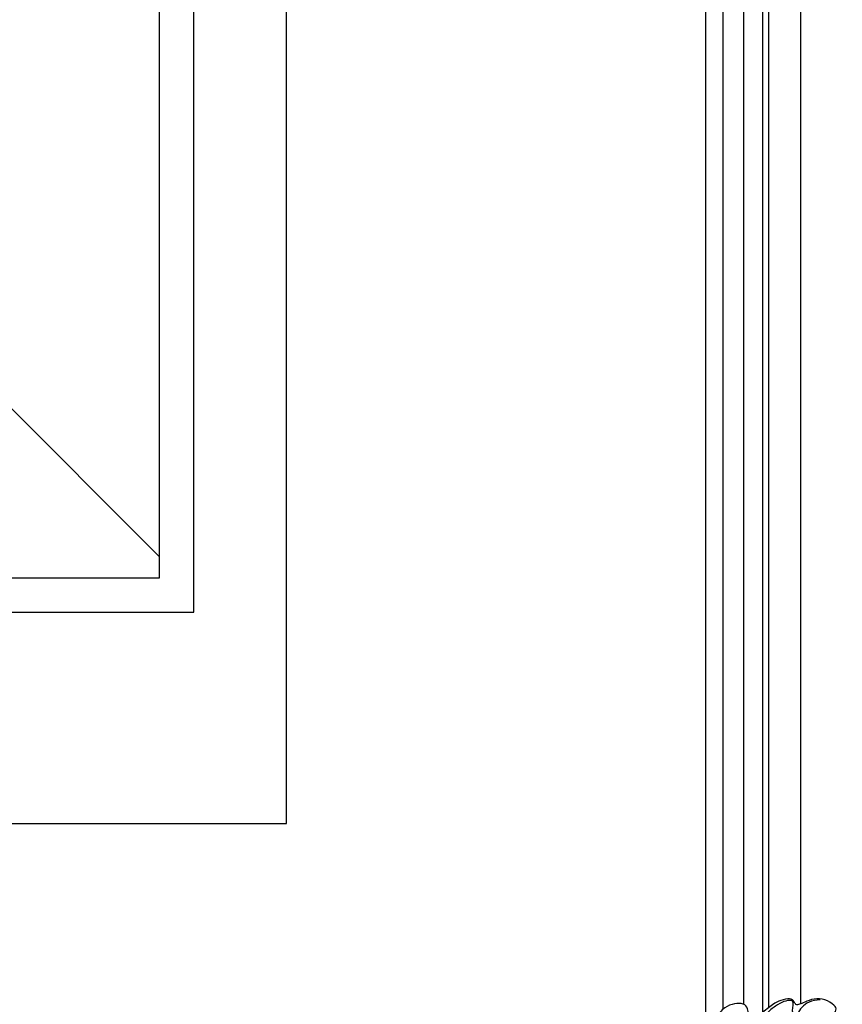
# Model space of a CAD drawing. Units: millimetres. Extents: x 16523 to 24923, y -2627 to 9253.
# Drawn here: x 20552 to 20795, y 5636 to 5926 of the extents above; entities that cross this region are included whole.
import ezdxf

# ---------------------------------------------------------------- set-up
doc = ezdxf.new("R2010")
doc.units = ezdxf.units.MM
doc.layers.add('H-06.木作(細線)', color=8, linetype='Continuous')

# ---------------------------------------------------------------- blocks, each defined once
blk = doc.blocks.new('EGRRGJ')
at = {"color": 4, "linetype": 'Continuous', "ltscale": 5}
for p, q in [((523823.62, -61547.92), (523823.62, -60796.59)), ((523793.33, -61478.65), (523793.33, -60824.9)), ((522625.36, -61478.65), (523793.33, -61478.65)), ((522597.14, -61547.92), (523823.62, -61547.92))]:
    blk.add_line(p, q, dxfattribs=at)
at = {"color": 8}
for p, q in [((523782.08, -61460.52), (523157.71, -60836.15)), ((523782.08, -61467.4), (523782.08, -60836.15)), ((522636.61, -61467.4), (523782.08, -61467.4))]:
    blk.add_line(p, q, dxfattribs=at)
blk = doc.blocks.new('HK-614G')
at = {"layer": 'H-06.木作(細線)', "color": 8}
for points in [[(-64.66, 75.77), (-65.14, 76.23), (-65.65, 77.38), (-67.56, 77.88), (-68.79, 78.75), (-68.25, 81.92), (-68.8, 83.74), (-69.58, 85.76), (-70.76, 86.7), (-74.2, 86.09), (-77.97, 84.34), (-79.09, 82.97), (-79.67, 81.95), (-80.38, 81.25), (-81.36, 81.41), (-82.54, 83.6), (-84.48, 84.91), (-85.64, 84.42), (-87.72, 81.43), (-87.8, 78.16), (-86.61, 75.13), (-85.98, 73.94), (-85.8, 72.7), (-86.88, 72.31), (-88.01, 71.37), (-87.21, 68.13), (-86.28, 66.35), (-83.08, 62.26), (-81.7, 60.79), (-81.9, 59.49), (-83.03, 58.75), (-84.75, 58.76), (-86.44, 57.57), (-86.26, 54.7), (-85.36, 51.86), (-83.23, 49.85), (-81.45, 49.41)], [(-87.36, 80.02), (-87.36, 78.78), (-86.75, 76.54), (-85.28, 74.41), (-83.02, 73.33), (-83.02, 72.27), (-83.91, 71.71), (-85.66, 72.03), (-86.89, 72.03), (-87.28, 71.37), (-87.05, 69.36), (-85.55, 66.77), (-83.54, 64.15), (-80.31, 61.9), (-76.08, 58.96), (-71.44, 55.8)]]:
    blk.add_open_spline(points, degree=3, dxfattribs=at)

msp = doc.modelspace()

# ---------------------------------------------------------------- linework, layer by layer
at = {"color": 7}
msp.add_line((20782.68, 6975.76), (20782.68, 5636.13), dxfattribs=at)
for points in [[(20754.68, 6979.52), (20754.68, 5632.37)], [(20782.68, 6975.76), (20782.68, 5636.13)]]:
    msp.add_lwpolyline(points, dxfattribs=at)
at = {"color": 8}
for points in [[(20759.76, 6977.35), (20759.76, 5634.54)], [(20771.42, 6978.32), (20771.42, 5633.57)], [(20773.22, 6976.9), (20773.22, 5634.99)], [(20765.87, 6975.83), (20765.87, 5636.06)]]:
    msp.add_lwpolyline(points, dxfattribs=at)

# ---------------------------------------------------------------- block references
at = {"color": 4, "xscale": 0.9, "yscale": 0.9, "zscale": 0.9}
msp.add_blockref('EGRRGJ', (-450810.17, 61082.5), dxfattribs=at)
at = {"layer": 'H-06.木作(細線)', "color": 7, "rotation": 270.0000002561321}
msp.add_blockref('HK-614G', (20708.46, 5549.97), dxfattribs=at)

doc.saveas('drawing.dxf')
